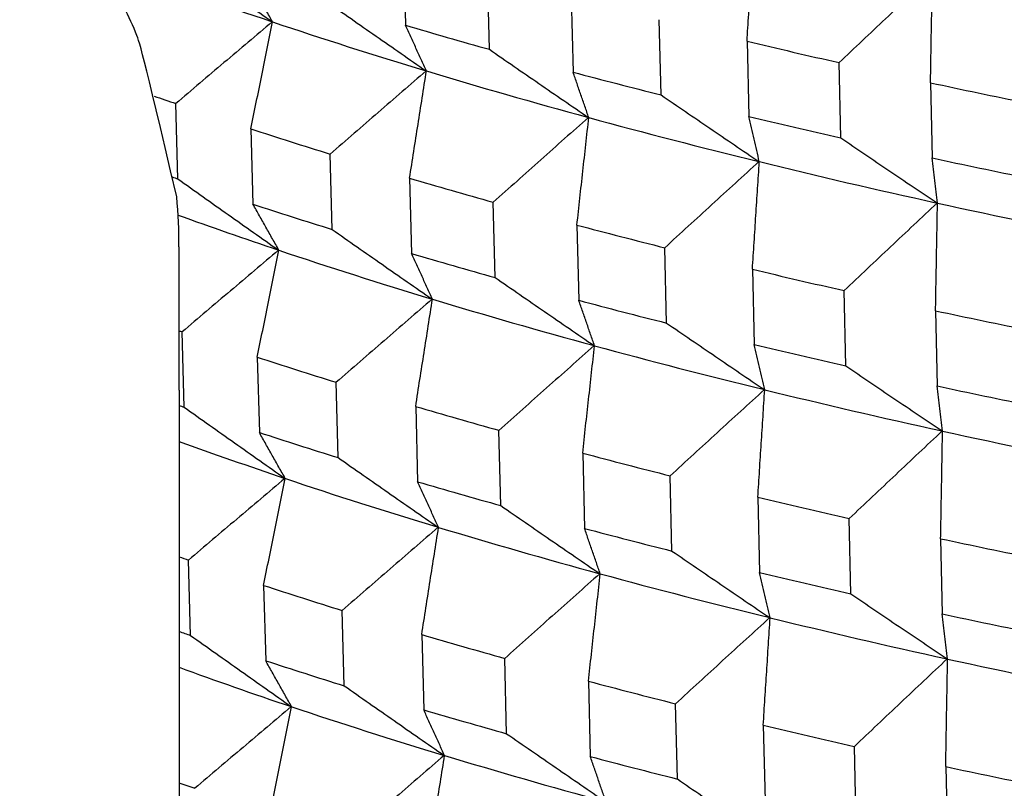
# Model space of a CAD drawing. Units: millimetres. Extents: x 62 to 427, y 82 to 422.
# Drawn here: x 124 to 127, y 234 to 236 of the extents above; entities that cross this region are included whole.
import ezdxf

# ---------------------------------------------------------------- set-up
doc = ezdxf.new("R2010")
doc.units = ezdxf.units.MM
doc.styles.add('BLAIR ITC', font='txt', dxfattribs={"height": 7.5})
doc.dimstyles.new('BLAIR ITC', dxfattribs={"dimtxt": 7.5, "dimasz": 7.5, "dimexe": 4, "dimexo": 2, "dimgap": 2.5, "dimtad": 0, "dimdec": 0, "dimdsep": 46, "dimtxsty": 'BLAIR ITC', "dimcen": 0.09, "dimclrd": 8, "dimclre": 8, "dimclrt": 256, "dimadec": 0, "dimazin": 0, "dimtfac": 1, "dimtdec": 0, "dimtmove": 0, "dimatfit": 3, "dimfxl": 1, "dimtfill": 1, "dimtolj": 1, "dimtzin": 0, "dimarcsym": 0})

# ---------------------------------------------------------------- blocks, each defined once
blk = doc.blocks.new('*D17')
at = {"color": 8, "lineweight": -2, "transparency": 16777216}
for p, q in [((111.5678, 236.1604), (111.5678, 273.0933)), ((154.656, 236.1604), (154.656, 273.0933)), ((111.5678, 269.0933), (103.4835, 269.0933)), ((147.156, 269.0933), (119.0678, 269.0933))]:
    blk.add_line(p, q, dxfattribs=at)
at = {"color": 8, "transparency": 16777216}
for points in [[(119.0678, 270.3433), (119.0678, 267.8433), (111.5678, 269.0933)], [(147.156, 270.3433), (147.156, 267.8433), (154.656, 269.0933)]]:
    blk.add_solid(points, dxfattribs=at)
at = {"layer": 'Defpoints', "color": 0, "transparency": 16777216}
for p in [(154.656, 269.0933), (111.5678, 234.1604), (154.656, 234.1604)]:
    blk.add_point(p, dxfattribs=at)
at = {"lineweight": 30, "transparency": 16777216, "insert": (92.9189, 269.0933), "char_height": 7.5, "attachment_point": 5, "style": 'BLAIR ITC', "bg_fill": 3, "box_fill_scale": 1.1, "bg_fill_color": 256, "bg_fill_true_color": 13158600, "bg_fill_transparency": 0}
blk.add_mtext('\\A1;43', dxfattribs=at)
blk = doc.blocks.new('*D18')
at = {"color": 8, "lineweight": -2, "transparency": 16777216}
for p, q in [((131.1119, 374.1071), (63.2987, 374.1071)), ((67.2987, 366.6071), (67.2987, 286.3594)), ((67.2987, 180.3623), (67.2987, 260.6101)), ((130.6406, 172.8623), (63.2987, 172.8623))]:
    blk.add_line(p, q, dxfattribs=at)
at = {"color": 8, "transparency": 16777216}
for points in [[(66.0487, 366.6071), (68.5487, 366.6071), (67.2987, 374.1071)], [(66.0487, 180.3623), (68.5487, 180.3623), (67.2987, 172.8623)]]:
    blk.add_solid(points, dxfattribs=at)
at = {"layer": 'Defpoints', "color": 0, "transparency": 16777216}
for p in [(133.1119, 374.1071), (67.2987, 172.8623), (132.6406, 172.8623)]:
    blk.add_point(p, dxfattribs=at)
at = {"lineweight": 30, "transparency": 16777216, "insert": (67.2987, 273.4847), "char_height": 7.5, "attachment_point": 5, "rotation": 90, "style": 'BLAIR ITC', "bg_fill": 3, "box_fill_scale": 1.1, "bg_fill_color": 256, "bg_fill_true_color": 13158600, "bg_fill_transparency": 0}
blk.add_mtext('\\A1;201', dxfattribs=at)

msp = doc.modelspace()

# ---------------------------------------------------------------- linework, layer by layer
at = {"lineweight": 30, "extrusion": (0, 1, -2.22045e-16)}
for p, q in [((125.1773, 235.9972), (125.1824, 235.8075)), ((125.3935, 235.7468), (125.3887, 235.9364)), ((125.5995, 235.8789), (125.6043, 235.6893)), ((125.826, 235.6319), (125.8215, 235.8215)), ((126.0423, 235.7673), (126.0468, 235.5777)), ((126.2785, 235.5238), (126.2743, 235.7133)), ((126.5044, 235.6626), (126.5086, 235.4731)), ((124.6092, 235.4203), (124.6039, 235.6101)), ((124.7929, 235.5465), (124.7982, 235.3567)), ((124.9975, 235.2931), (124.9924, 235.4828)), ((125.1926, 235.4221), (125.1976, 235.2324)), ((125.408, 235.1719), (125.4032, 235.3616)), ((125.614, 235.3041), (125.6188, 235.1145)), ((124.6119, 234.8878), (124.6119, 235.249)), ((125.8397, 235.0573), (125.8352, 235.2469)), ((126.0559, 235.1927), (126.0604, 235.0031)), ((126.2913, 234.9494), (126.287, 235.1389)), ((126.5172, 235.0882), (126.5214, 234.8987)), ((124.6252, 234.8451), (124.6199, 235.0349)), ((124.8089, 234.9713), (124.8142, 234.7815)), ((125.0127, 234.7181), (125.0077, 234.9079)), ((125.2079, 234.8472), (125.2129, 234.6575)), ((125.4225, 234.5973), (125.4177, 234.7869)), ((125.6285, 234.7294), (125.6332, 234.5398)), ((125.8533, 234.4828), (125.8488, 234.6724)), ((126.0696, 234.6182), (126.0741, 234.4286)), ((126.304, 234.3751), (126.2998, 234.5646)), ((126.53, 234.5139), (126.5342, 234.3244)), ((124.6412, 234.2701), (124.6359, 234.4599)), ((124.8249, 234.3963), (124.8302, 234.2065)), ((125.028, 234.1434), (125.0229, 234.3331)), ((125.2231, 234.2725), (125.2282, 234.0827)), ((125.4369, 234.0227), (125.4322, 234.2124)), ((125.6429, 234.1549), (125.6477, 233.9652)), ((125.8669, 233.9085), (125.8624, 234.0981)), ((126.0832, 234.0439), (126.0877, 233.8543)), ((126.3168, 233.801), (126.3126, 233.9905)), ((126.5427, 233.9398), (126.547, 233.7503))]:
    msp.add_line(p, q, dxfattribs=at)
at = {"lineweight": 30}
for centre, major_axis, ratio, start_param, end_param in [((133.1119, 237.9165), (10.9507, 0), 0.292372, -2.478315, -2.426062), ((133.1119, 237.9165), (10.9507, 0), 0.292372, -2.425955, -2.373702), ((133.1119, 238.1038), (11.1608, 0), 0.292372, -2.360972, -2.334439), ((133.1119, 238.2949), (11.1678, 0), 0.292372, -2.25626, -2.229711), ((133.1119, 237.9165), (10.9507, 0), 0.292372, -2.373595, -2.321342), ((133.1119, 238.1038), (11.1608, 0), 0.292372, -2.308612, -2.282079), ((133.1119, 238.2949), (11.1678, 0), 0.292372, -2.2039, -2.177351), ((133.1119, 237.7156), (11.1466, 0), 0.292372, -2.446769, -2.439176), ((133.1119, 237.9165), (10.9507, 0), 0.292372, -2.321236, -2.268982), ((133.1119, 238.1038), (11.1608, 0), 0.292372, -2.256252, -2.229719), ((133.1119, 237.7156), (11.1466, 0), 0.292372, -2.413315, -2.386816), ((133.1119, 237.9165), (10.9507, 0), 0.292372, -2.268876, -2.216623), ((133.1119, 238.1038), (11.1608, 0), 0.292372, -2.203892, -2.17736), ((133.1119, 237.5244), (11.1396, 0), 0.292372, -2.441219, -2.439184), ((133.1119, 237.7156), (11.1466, 0), 0.292372, -2.360956, -2.334456), ((124.0033, 235.5024), (-0.2615, 0.9181), 0.598529, -2.015187, -1.876949), ((133.1119, 237.5244), (11.1396, 0), 0.292372, -2.413307, -2.386824), ((133.1119, 237.9165), (10.9507, 0), 0.292372, -2.216516, -2.164263), ((133.1119, 237.3372), (10.9296, 0), 0.292372, -2.462149, -2.426067), ((133.1119, 237.7156), (11.1466, 0), 0.292372, -2.308596, -2.282096), ((133.1119, 237.3372), (10.9296, 0), 0.292372, -2.425951, -2.373707), ((133.1119, 237.5244), (11.1396, 0), 0.292372, -2.360948, -2.334464), ((133.1119, 237.7156), (11.1466, 0), 0.292372, -2.256236, -2.229736), ((133.1119, 237.3372), (10.9296, 0), 0.292372, -2.373591, -2.321347), ((133.1119, 237.5244), (11.1396, 0), 0.292372, -2.308588, -2.282104), ((133.1119, 237.7156), (11.1466, 0), 0.292372, -2.203876, -2.177376), ((133.1119, 237.1364), (11.1254, 0), 0.292372, -2.440315, -2.439201), ((133.1119, 237.3372), (10.9296, 0), 0.292372, -2.321231, -2.268987), ((133.1119, 237.5244), (11.1396, 0), 0.292372, -2.256228, -2.229744), ((133.1119, 237.1364), (11.1254, 0), 0.292372, -2.413291, -2.386841), ((133.1119, 237.5244), (11.1396, 0), 0.292372, -2.203868, -2.177385), ((133.1119, 237.3372), (10.9296, 0), 0.292372, -2.268871, -2.216627), ((133.1119, 236.9452), (11.1184, 0), 0.292372, -2.441061, -2.439209), ((133.1119, 237.1364), (11.1254, 0), 0.292372, -2.360931, -2.334481), ((133.1119, 236.9452), (11.1184, 0), 0.292372, -2.413283, -2.386849), ((133.1119, 237.3372), (10.9296, 0), 0.292372, -2.216511, -2.164267), ((133.1119, 236.758), (10.9084, 0), 0.292372, -2.464205, -2.426071), ((133.1119, 237.1364), (11.1254, 0), 0.292372, -2.308572, -2.282121), ((133.1119, 236.758), (10.9084, 0), 0.292372, -2.425946, -2.373712), ((133.1119, 236.9452), (11.1184, 0), 0.292372, -2.360923, -2.334489), ((133.1119, 237.1364), (11.1254, 0), 0.292372, -2.256212, -2.229761), ((133.1119, 236.758), (10.9084, 0), 0.292372, -2.373586, -2.321352), ((133.1119, 236.9452), (11.1184, 0), 0.292372, -2.308564, -2.282129), ((133.1119, 237.1364), (11.1254, 0), 0.292372, -2.203852, -2.177401), ((133.1119, 236.5573), (11.1042, 0), 0.292372, -2.44258, -2.439226), ((133.1119, 236.758), (10.9084, 0), 0.292372, -2.321226, -2.268992), ((133.1119, 236.9452), (11.1184, 0), 0.292372, -2.256204, -2.229769), ((133.1119, 236.5573), (11.1042, 0), 0.292372, -2.413267, -2.386866), ((133.1119, 236.9452), (11.1184, 0), 0.292372, -2.203844, -2.17741), ((133.1119, 236.758), (10.9084, 0), 0.292372, -2.268867, -2.216632), ((133.1119, 236.3661), (11.0972, 0), 0.292372, -2.443331, -2.439234), ((133.1119, 236.5573), (11.1042, 0), 0.292372, -2.360907, -2.334506), ((133.1119, 236.3661), (11.0972, 0), 0.292372, -2.413259, -2.386874), ((133.1119, 236.758), (10.9084, 0), 0.292372, -2.216507, -2.164272), ((133.1119, 236.179), (10.8873, 0), 0.292372, -2.466623, -2.426076), ((133.1119, 236.5573), (11.1042, 0), 0.292372, -2.308547, -2.282146), ((133.1119, 236.179), (10.8873, 0), 0.292372, -2.425942, -2.373716), ((133.1119, 236.3661), (11.0972, 0), 0.292372, -2.360899, -2.334514), ((133.1119, 236.5573), (11.1042, 0), 0.292372, -2.256187, -2.229786), ((133.1119, 236.179), (10.8873, 0), 0.292372, -2.373582, -2.321356), ((133.1119, 236.3661), (11.0972, 0), 0.292372, -2.308539, -2.282154), ((133.1119, 236.5573), (11.1042, 0), 0.292372, -2.203828, -2.177426), ((133.1119, 235.9783), (11.083, 0), 0.292372, -2.44486, -2.439251)]:
    msp.add_ellipse(centre, major_axis=major_axis, ratio=ratio, start_param=start_param, end_param=end_param, dxfattribs=at)
for points, knots in [([(124.6061, 235.3749), (124.5196, 235.7484), (124.5113, 235.7693), (124.5025, 235.79), (124.4921, 235.8143), (124.481, 235.8383), (124.4693, 235.8619), (124.4575, 235.8854), (124.4452, 235.9084), (124.4321, 235.9311), (124.4191, 235.9537), (124.4053, 235.976), (124.3909, 235.9978), (124.3765, 236.0196), (124.3615, 236.041), (124.3458, 236.0619), (124.3301, 236.0829), (124.3138, 236.1033), (124.2969, 236.1232), (124.28, 236.143), (124.2625, 236.1624), (124.2445, 236.1812), (124.2265, 236.1999), (124.208, 236.2181), (124.1889, 236.2357), (124.1509, 236.2708), (124.111, 236.3035), (124.0694, 236.3336), (124.0486, 236.3486), (124.0273, 236.3631), (124.0057, 236.377), (123.9839, 236.3908), (123.9617, 236.4041), (123.9392, 236.4167), (123.9166, 236.4293), (123.8937, 236.4412), (123.8704, 236.4525), (123.8471, 236.4638), (123.8235, 236.4745), (123.7996, 236.4844), (123.7757, 236.4943), (123.7515, 236.5036), (123.727, 236.5122), (123.7026, 236.5207), (123.678, 236.5286), (123.6531, 236.5358), (123.6283, 236.543), (123.6034, 236.5494), (123.5782, 236.5552), (123.5531, 236.561), (123.5278, 236.5661), (123.5023, 236.5706), (123.4767, 236.575), (123.451, 236.5787), (123.4252, 236.5818), (123.3994, 236.5849), (123.3735, 236.5872), (123.3475, 236.5889), (123.3216, 236.5906), (123.2955, 236.5916), (123.2695, 236.592), (123.2433, 236.5923), (123.2171, 236.592), (123.1909, 236.5909), (123.1646, 236.5899), (123.1382, 236.5882), (123.1119, 236.5858), (123.0856, 236.5834), (123.0592, 236.5803), (123.0329, 236.5766), (123.0066, 236.5728), (122.9803, 236.5684), (122.9541, 236.5633), (122.928, 236.5582), (122.9019, 236.5524), (122.8759, 236.546), (122.85, 236.5396), (122.8242, 236.5325), (122.7985, 236.5248), (122.7857, 236.521), (122.773, 236.517), (122.7602, 236.5128), (122.7539, 236.5107), (122.7476, 236.5086), (122.7412, 236.5065), (122.7381, 236.5054), (122.7349, 236.5043), (122.7317, 236.5032), (122.7286, 236.5021), (122.7254, 236.501), (122.7223, 236.4999)], [0.346014, 0.346014, 0.346014, 0.346014, 0.416553, 0.416553, 0.416553, 0.499727, 0.499727, 0.499727, 0.582555, 0.582555, 0.582555, 0.665551, 0.665551, 0.665551, 0.748842, 0.748842, 0.748842, 0.832306, 0.832306, 0.832306, 0.915806, 0.915806, 0.915806, 0.999196, 0.999196, 0.999196, 1.165142, 1.165142, 1.165142, 1.24815, 1.24815, 1.24815, 1.331428, 1.331428, 1.331428, 1.41487, 1.41487, 1.41487, 1.498356, 1.498356, 1.498356, 1.58176, 1.58176, 1.58176, 1.664951, 1.664951, 1.664951, 1.74781, 1.74781, 1.74781, 1.830609, 1.830609, 1.830609, 1.913494, 1.913494, 1.913494, 1.996359, 1.996359, 1.996359, 2.079119, 2.079119, 2.079119, 2.162071, 2.162071, 2.162071, 2.245267, 2.245267, 2.245267, 2.328609, 2.328609, 2.328609, 2.411991, 2.411991, 2.411991, 2.495303, 2.495303, 2.495303, 2.578439, 2.578439, 2.578439, 2.619909, 2.619909, 2.619909, 2.640613, 2.640613, 2.640613, 2.650958, 2.650958, 2.650958, 2.661297, 2.661297, 2.661297, 2.661297]), ([(126.0423, 235.7673), (126.0437, 235.7899), (126.0452, 235.8125), (126.0466, 235.8351), (126.0481, 235.8577), (126.0495, 235.8803), (126.051, 235.9029), (126.0524, 235.9255), (126.0539, 235.9481), (126.0553, 235.9707), (126.0568, 235.9933), (126.0582, 236.0159), (126.0597, 236.0384)], [0, 0, 0, 0, 0.0798711, 0.0798711, 0.0798711, 0.159742, 0.159742, 0.159742, 0.239613, 0.239613, 0.239613, 0.319484, 0.319484, 0.319484, 0.319484]), ([(124.5931, 235.9956), (124.6142, 235.9806), (124.6354, 235.9656), (124.6565, 235.9506), (124.6776, 235.9356), (124.6987, 235.9206), (124.7199, 235.9057), (124.741, 235.8907), (124.7622, 235.8758), (124.7833, 235.8609), (124.8045, 235.8459), (124.8257, 235.831), (124.8469, 235.8161)], [0, 0, 0, 0, 0.0804136, 0.0804136, 0.0804136, 0.1608271, 0.1608271, 0.1608271, 0.2412406, 0.2412406, 0.2412406, 0.3216541, 0.3216541, 0.3216541, 0.3216541]), ([(126.5084, 235.9341), (126.4888, 235.9157), (126.4693, 235.8973), (126.4498, 235.879), (126.4302, 235.8606), (126.4107, 235.8422), (126.3912, 235.8238), (126.3717, 235.8054), (126.3522, 235.787), (126.3327, 235.7686), (126.3132, 235.7502), (126.2937, 235.7317), (126.2743, 235.7133)], [0, 0, 0, 0, 0.0804521, 0.0804521, 0.0804521, 0.1609041, 0.1609041, 0.1609041, 0.2413562, 0.2413562, 0.2413562, 0.3218084, 0.3218084, 0.3218084, 0.3218084]), ([(126.5044, 235.6626), (126.5048, 235.6852), (126.5052, 235.7078), (126.5056, 235.7305), (126.506, 235.7531), (126.5064, 235.7757), (126.5068, 235.7983), (126.5072, 235.8209), (126.5076, 235.8435), (126.508, 235.8661), (126.5084, 235.8887), (126.5088, 235.9113), (126.5092, 235.9339)], [0, 0, 0, 0, 0.0798711, 0.0798711, 0.0798711, 0.159742, 0.159742, 0.159742, 0.239613, 0.239613, 0.239613, 0.319484, 0.319484, 0.319484, 0.319484]), ([(124.8476, 235.8159), (124.8422, 235.8255), (124.8367, 235.8351), (124.8312, 235.8448), (124.8258, 235.8544), (124.8203, 235.8641), (124.8149, 235.8737), (124.8094, 235.8834), (124.804, 235.8931), (124.7985, 235.9028), (124.7931, 235.9125), (124.7876, 235.9222), (124.7822, 235.9319)], [0, 0, 0, 0, 0.0798333, 0.0798333, 0.0798333, 0.1596667, 0.1596667, 0.1596667, 0.2395, 0.2395, 0.2395, 0.3193334, 0.3193334, 0.3193334, 0.3193334]), ([(124.9822, 235.8681), (125.0031, 235.8534), (125.0241, 235.8388), (125.0451, 235.8241), (125.0661, 235.8094), (125.0871, 235.7948), (125.1081, 235.7802), (125.1291, 235.7655), (125.1501, 235.7509), (125.1711, 235.7363), (125.1921, 235.7217), (125.2131, 235.7071), (125.2342, 235.6925)], [0, 0, 0, 0, 0.0804136, 0.0804136, 0.0804136, 0.1608271, 0.1608271, 0.1608271, 0.2412406, 0.2412406, 0.2412406, 0.3216541, 0.3216541, 0.3216541, 0.3216541]), ([(124.8469, 235.8161), (124.8266, 235.799), (124.8063, 235.7818), (124.786, 235.7647), (124.7657, 235.7476), (124.7455, 235.7304), (124.7252, 235.7132), (124.705, 235.6961), (124.6847, 235.6789), (124.6645, 235.6617), (124.6443, 235.6445), (124.6241, 235.6273), (124.6039, 235.6101)], [0, 0, 0, 0, 0.0804239, 0.0804239, 0.0804239, 0.1608478, 0.1608478, 0.1608478, 0.2412717, 0.2412717, 0.2412717, 0.3216957, 0.3216957, 0.3216957, 0.3216957]), ([(124.7929, 235.5465), (124.7975, 235.5689), (124.802, 235.5914), (124.8066, 235.6139), (124.8111, 235.6363), (124.8157, 235.6588), (124.8202, 235.6812), (124.8248, 235.7037), (124.8294, 235.7261), (124.8339, 235.7486), (124.8385, 235.771), (124.8431, 235.7934), (124.8476, 235.8159)], [0, 0, 0, 0, 0.0798431, 0.0798431, 0.0798431, 0.1596862, 0.1596862, 0.1596862, 0.2395292, 0.2395292, 0.2395292, 0.3193723, 0.3193723, 0.3193723, 0.3193723]), ([(125.235, 235.6923), (125.2306, 235.7018), (125.2262, 235.7114), (125.2218, 235.721), (125.2174, 235.7305), (125.213, 235.7401), (125.2087, 235.7497), (125.2043, 235.7593), (125.1999, 235.7689), (125.1955, 235.7785), (125.1911, 235.7882), (125.1867, 235.7978), (125.1824, 235.8075)], [0, 0, 0, 0, 0.0798333, 0.0798333, 0.0798333, 0.1596667, 0.1596667, 0.1596667, 0.2395, 0.2395, 0.2395, 0.3193334, 0.3193334, 0.3193334, 0.3193334]), ([(125.3935, 235.7468), (125.4143, 235.7324), (125.4351, 235.7181), (125.4558, 235.7037), (125.4766, 235.6894), (125.4974, 235.6751), (125.5182, 235.6608), (125.539, 235.6464), (125.5598, 235.6321), (125.5806, 235.6179), (125.6014, 235.6036), (125.6222, 235.5893), (125.6431, 235.575)], [0, 0, 0, 0, 0.0804136, 0.0804136, 0.0804136, 0.1608271, 0.1608271, 0.1608271, 0.2412406, 0.2412406, 0.2412406, 0.3216541, 0.3216541, 0.3216541, 0.3216541]), ([(125.2342, 235.6925), (125.214, 235.6751), (125.1938, 235.6576), (125.1736, 235.6402), (125.1535, 235.6227), (125.1333, 235.6053), (125.1132, 235.5878), (125.093, 235.5703), (125.0729, 235.5528), (125.0528, 235.5353), (125.0326, 235.5178), (125.0125, 235.5003), (124.9924, 235.4828)], [0, 0, 0, 0, 0.0804239, 0.0804239, 0.0804239, 0.1608478, 0.1608478, 0.1608478, 0.2412717, 0.2412717, 0.2412717, 0.3216957, 0.3216957, 0.3216957, 0.3216957]), ([(125.1926, 235.4221), (125.1961, 235.4447), (125.1996, 235.4672), (125.2032, 235.4897), (125.2067, 235.5123), (125.2102, 235.5348), (125.2138, 235.5573), (125.2173, 235.5798), (125.2208, 235.6023), (125.2244, 235.6248), (125.2279, 235.6473), (125.2314, 235.6698), (125.235, 235.6923)], [0, 0, 0, 0, 0.0798431, 0.0798431, 0.0798431, 0.1596862, 0.1596862, 0.1596862, 0.2395292, 0.2395292, 0.2395292, 0.3193723, 0.3193723, 0.3193723, 0.3193723]), ([(125.6439, 235.5748), (125.6406, 235.5843), (125.6373, 235.5938), (125.634, 235.6033), (125.6307, 235.6128), (125.6274, 235.6223), (125.6241, 235.6319), (125.6208, 235.6414), (125.6175, 235.651), (125.6142, 235.6605), (125.6109, 235.6701), (125.6076, 235.6797), (125.6043, 235.6893)], [0, 0, 0, 0, 0.0798333, 0.0798333, 0.0798333, 0.1596667, 0.1596667, 0.1596667, 0.2395, 0.2395, 0.2395, 0.3193334, 0.3193334, 0.3193334, 0.3193334]), ([(125.826, 235.6319), (125.8465, 235.6178), (125.867, 235.6038), (125.8875, 235.5898), (125.9081, 235.5758), (125.9286, 235.5618), (125.9491, 235.5478), (125.9696, 235.5338), (125.9902, 235.5198), (126.0107, 235.5058), (126.0313, 235.4919), (126.0519, 235.4779), (126.0724, 235.4639)], [0, 0, 0, 0, 0.0804136, 0.0804136, 0.0804136, 0.1608271, 0.1608271, 0.1608271, 0.2412406, 0.2412406, 0.2412406, 0.3216541, 0.3216541, 0.3216541, 0.3216541]), ([(125.6431, 235.575), (125.623, 235.5573), (125.603, 235.5395), (125.583, 235.5218), (125.563, 235.504), (125.543, 235.4862), (125.523, 235.4684), (125.503, 235.4507), (125.4831, 235.4329), (125.4631, 235.415), (125.4431, 235.3972), (125.4232, 235.3794), (125.4032, 235.3616)], [0, 0, 0, 0, 0.0804239, 0.0804239, 0.0804239, 0.1608478, 0.1608478, 0.1608478, 0.2412717, 0.2412717, 0.2412717, 0.3216957, 0.3216957, 0.3216957, 0.3216957]), ([(125.614, 235.3041), (125.6165, 235.3267), (125.619, 235.3493), (125.6215, 235.3718), (125.6239, 235.3944), (125.6264, 235.417), (125.6289, 235.4395), (125.6314, 235.4621), (125.6339, 235.4846), (125.6364, 235.5072), (125.6389, 235.5297), (125.6414, 235.5523), (125.6439, 235.5748)], [0, 0, 0, 0, 0.0798431, 0.0798431, 0.0798431, 0.1596862, 0.1596862, 0.1596862, 0.2395292, 0.2395292, 0.2395292, 0.3193723, 0.3193723, 0.3193723, 0.3193723]), ([(126.0733, 235.4637), (126.0711, 235.4732), (126.0689, 235.4826), (126.0667, 235.4921), (126.0645, 235.5016), (126.0623, 235.5111), (126.06, 235.5206), (126.0578, 235.5301), (126.0556, 235.5396), (126.0534, 235.5491), (126.0512, 235.5586), (126.049, 235.5682), (126.0468, 235.5777)], [0, 0, 0, 0, 0.0798333, 0.0798333, 0.0798333, 0.1596667, 0.1596667, 0.1596667, 0.2395, 0.2395, 0.2395, 0.3193334, 0.3193334, 0.3193334, 0.3193334]), ([(126.2785, 235.5238), (126.2987, 235.5101), (126.3189, 235.4963), (126.3391, 235.4826), (126.3593, 235.4689), (126.3795, 235.4552), (126.3997, 235.4416), (126.4199, 235.4279), (126.4401, 235.4142), (126.4604, 235.4005), (126.4806, 235.3869), (126.5008, 235.3732), (126.5211, 235.3596)], [0, 0, 0, 0, 0.0804136, 0.0804136, 0.0804136, 0.1608271, 0.1608271, 0.1608271, 0.2412406, 0.2412406, 0.2412406, 0.3216541, 0.3216541, 0.3216541, 0.3216541]), ([(126.0724, 235.4639), (126.0526, 235.4459), (126.0328, 235.4278), (126.013, 235.4098), (125.9932, 235.3917), (125.9734, 235.3736), (125.9537, 235.3555), (125.9339, 235.3374), (125.9141, 235.3193), (125.8944, 235.3012), (125.8746, 235.2831), (125.8549, 235.265), (125.8352, 235.2469)], [0, 0, 0, 0, 0.0804239, 0.0804239, 0.0804239, 0.1608478, 0.1608478, 0.1608478, 0.2412717, 0.2412717, 0.2412717, 0.3216957, 0.3216957, 0.3216957, 0.3216957]), ([(126.0559, 235.1927), (126.0574, 235.2153), (126.0588, 235.2379), (126.0603, 235.2605), (126.0617, 235.2831), (126.0632, 235.3057), (126.0646, 235.3283), (126.0661, 235.3509), (126.0675, 235.3735), (126.069, 235.396), (126.0704, 235.4186), (126.0719, 235.4412), (126.0733, 235.4637)], [0, 0, 0, 0, 0.0798431, 0.0798431, 0.0798431, 0.1596862, 0.1596862, 0.1596862, 0.2395292, 0.2395292, 0.2395292, 0.3193723, 0.3193723, 0.3193723, 0.3193723]), ([(126.522, 235.3594), (126.5209, 235.3688), (126.5198, 235.3782), (126.5187, 235.3877), (126.5176, 235.3971), (126.5164, 235.4066), (126.5153, 235.4161), (126.5142, 235.4255), (126.5131, 235.435), (126.512, 235.4445), (126.5109, 235.454), (126.5098, 235.4635), (126.5086, 235.4731)], [0, 0, 0, 0, 0.0798333, 0.0798333, 0.0798333, 0.1596667, 0.1596667, 0.1596667, 0.2395, 0.2395, 0.2395, 0.3193334, 0.3193334, 0.3193334, 0.3193334]), ([(124.6092, 235.4203), (124.6303, 235.4053), (124.6514, 235.3903), (124.6725, 235.3753), (124.6936, 235.3604), (124.7147, 235.3454), (124.7359, 235.3304), (124.757, 235.3155), (124.7781, 235.3006), (124.7993, 235.2856), (124.8205, 235.2707), (124.8416, 235.2558), (124.8628, 235.2409)], [0, 0, 0, 0, 0.0803854, 0.0803854, 0.0803854, 0.1607708, 0.1607708, 0.1607708, 0.2411561, 0.2411561, 0.2411561, 0.3215414, 0.3215414, 0.3215414, 0.3215414]), ([(124.8636, 235.2406), (124.8582, 235.2502), (124.8527, 235.2599), (124.8472, 235.2695), (124.8418, 235.2792), (124.8363, 235.2888), (124.8309, 235.2985), (124.8254, 235.3082), (124.82, 235.3178), (124.8145, 235.3275), (124.8091, 235.3372), (124.8036, 235.3469), (124.7982, 235.3567)], [0, 0, 0, 0, 0.0798054, 0.0798054, 0.0798054, 0.1596108, 0.1596108, 0.1596108, 0.2394162, 0.2394162, 0.2394162, 0.3192216, 0.3192216, 0.3192216, 0.3192216]), ([(126.5211, 235.3596), (126.5015, 235.3412), (126.482, 235.3229), (126.4625, 235.3045), (126.443, 235.2861), (126.4234, 235.2678), (126.4039, 235.2494), (126.3844, 235.231), (126.3649, 235.2126), (126.3455, 235.1942), (126.326, 235.1758), (126.3065, 235.1573), (126.287, 235.1389)], [0, 0, 0, 0, 0.0804239, 0.0804239, 0.0804239, 0.1608478, 0.1608478, 0.1608478, 0.2412717, 0.2412717, 0.2412717, 0.3216957, 0.3216957, 0.3216957, 0.3216957]), ([(126.5172, 235.0882), (126.5176, 235.1108), (126.518, 235.1334), (126.5184, 235.156), (126.5188, 235.1787), (126.5192, 235.2013), (126.5196, 235.2239), (126.52, 235.2465), (126.5204, 235.2691), (126.5208, 235.2917), (126.5212, 235.3142), (126.5216, 235.3368), (126.522, 235.3594)], [0, 0, 0, 0, 0.0798431, 0.0798431, 0.0798431, 0.1596862, 0.1596862, 0.1596862, 0.2395292, 0.2395292, 0.2395292, 0.3193723, 0.3193723, 0.3193723, 0.3193723]), ([(124.9975, 235.2931), (125.0184, 235.2784), (125.0394, 235.2637), (125.0603, 235.2491), (125.0813, 235.2344), (125.1023, 235.2198), (125.1233, 235.2052), (125.1443, 235.1905), (125.1653, 235.1759), (125.1863, 235.1613), (125.2073, 235.1467), (125.2283, 235.1321), (125.2493, 235.1175)], [0, 0, 0, 0, 0.0803854, 0.0803854, 0.0803854, 0.1607708, 0.1607708, 0.1607708, 0.2411561, 0.2411561, 0.2411561, 0.3215414, 0.3215414, 0.3215414, 0.3215414]), ([(124.8628, 235.2409), (124.8425, 235.2238), (124.8222, 235.2066), (124.802, 235.1895), (124.7817, 235.1724), (124.7615, 235.1552), (124.7412, 235.138), (124.721, 235.1209), (124.7007, 235.1037), (124.6805, 235.0865), (124.6603, 235.0693), (124.6401, 235.0521), (124.6199, 235.0349)], [0, 0, 0, 0, 0.0803957, 0.0803957, 0.0803957, 0.1607915, 0.1607915, 0.1607915, 0.2411872, 0.2411872, 0.2411872, 0.3215831, 0.3215831, 0.3215831, 0.3215831]), ([(124.8089, 234.9713), (124.8135, 234.9938), (124.818, 235.0163), (124.8226, 235.0387), (124.8271, 235.0612), (124.8317, 235.0836), (124.8362, 235.1061), (124.8408, 235.1285), (124.8454, 235.1509), (124.8499, 235.1734), (124.8545, 235.1958), (124.8591, 235.2182), (124.8636, 235.2406)], [0, 0, 0, 0, 0.0798152, 0.0798152, 0.0798152, 0.1596304, 0.1596304, 0.1596304, 0.2394455, 0.2394455, 0.2394455, 0.3192606, 0.3192606, 0.3192606, 0.3192606]), ([(125.2502, 235.1173), (125.2458, 235.1268), (125.2414, 235.1364), (125.2371, 235.1459), (125.2327, 235.1555), (125.2283, 235.1651), (125.2239, 235.1747), (125.2195, 235.1843), (125.2152, 235.1939), (125.2108, 235.2035), (125.2064, 235.2131), (125.202, 235.2228), (125.1976, 235.2324)], [0, 0, 0, 0, 0.0798054, 0.0798054, 0.0798054, 0.1596108, 0.1596108, 0.1596108, 0.2394162, 0.2394162, 0.2394162, 0.3192216, 0.3192216, 0.3192216, 0.3192216]), ([(125.408, 235.1719), (125.4288, 235.1576), (125.4495, 235.1433), (125.4703, 235.1289), (125.4911, 235.1146), (125.5118, 235.1003), (125.5326, 235.086), (125.5534, 235.0717), (125.5742, 235.0574), (125.595, 235.0431), (125.6158, 235.0288), (125.6366, 235.0145), (125.6574, 235.0003)], [0, 0, 0, 0, 0.0803854, 0.0803854, 0.0803854, 0.1607708, 0.1607708, 0.1607708, 0.2411561, 0.2411561, 0.2411561, 0.3215414, 0.3215414, 0.3215414, 0.3215414]), ([(125.2493, 235.1175), (125.2292, 235.1001), (125.209, 235.0827), (125.1888, 235.0652), (125.1687, 235.0478), (125.1485, 235.0303), (125.1284, 235.0128), (125.1083, 234.9954), (125.0881, 234.9779), (125.068, 234.9604), (125.0479, 234.9429), (125.0278, 234.9254), (125.0077, 234.9079)], [0, 0, 0, 0, 0.0803957, 0.0803957, 0.0803957, 0.1607915, 0.1607915, 0.1607915, 0.2411872, 0.2411872, 0.2411872, 0.3215831, 0.3215831, 0.3215831, 0.3215831]), ([(125.2079, 234.8472), (125.2114, 234.8698), (125.2149, 234.8923), (125.2184, 234.9148), (125.222, 234.9373), (125.2255, 234.9598), (125.229, 234.9823), (125.2325, 235.0048), (125.2361, 235.0273), (125.2396, 235.0498), (125.2431, 235.0723), (125.2467, 235.0948), (125.2502, 235.1173)], [0, 0, 0, 0, 0.0798152, 0.0798152, 0.0798152, 0.1596304, 0.1596304, 0.1596304, 0.2394455, 0.2394455, 0.2394455, 0.3192606, 0.3192606, 0.3192606, 0.3192606]), ([(125.6584, 235), (125.6551, 235.0095), (125.6518, 235.019), (125.6485, 235.0285), (125.6452, 235.038), (125.6419, 235.0475), (125.6386, 235.0571), (125.6353, 235.0666), (125.632, 235.0762), (125.6287, 235.0857), (125.6254, 235.0953), (125.6221, 235.1049), (125.6188, 235.1145)], [0, 0, 0, 0, 0.0798054, 0.0798054, 0.0798054, 0.1596108, 0.1596108, 0.1596108, 0.2394162, 0.2394162, 0.2394162, 0.3192216, 0.3192216, 0.3192216, 0.3192216]), ([(125.8397, 235.0573), (125.8602, 235.0433), (125.8807, 235.0292), (125.9012, 235.0152), (125.9217, 235.0012), (125.9422, 234.9872), (125.9627, 234.9732), (125.9832, 234.9592), (126.0038, 234.9452), (126.0243, 234.9313), (126.0449, 234.9173), (126.0654, 234.9034), (126.086, 234.8894)], [0, 0, 0, 0, 0.0803854, 0.0803854, 0.0803854, 0.1607708, 0.1607708, 0.1607708, 0.2411561, 0.2411561, 0.2411561, 0.3215414, 0.3215414, 0.3215414, 0.3215414]), ([(125.6574, 235.0003), (125.6374, 234.9825), (125.6174, 234.9648), (125.5974, 234.947), (125.5774, 234.9293), (125.5574, 234.9115), (125.5375, 234.8937), (125.5175, 234.8759), (125.4975, 234.8582), (125.4775, 234.8404), (125.4576, 234.8225), (125.4376, 234.8047), (125.4177, 234.7869)], [0, 0, 0, 0, 0.0803957, 0.0803957, 0.0803957, 0.1607915, 0.1607915, 0.1607915, 0.2411872, 0.2411872, 0.2411872, 0.3215831, 0.3215831, 0.3215831, 0.3215831]), ([(125.6285, 234.7294), (125.6309, 234.752), (125.6334, 234.7746), (125.6359, 234.7971), (125.6384, 234.8197), (125.6409, 234.8423), (125.6434, 234.8648), (125.6459, 234.8874), (125.6484, 234.9099), (125.6509, 234.9324), (125.6534, 234.955), (125.6559, 234.9775), (125.6584, 235)], [0, 0, 0, 0, 0.0798152, 0.0798152, 0.0798152, 0.1596304, 0.1596304, 0.1596304, 0.2394455, 0.2394455, 0.2394455, 0.3192606, 0.3192606, 0.3192606, 0.3192606]), ([(126.0869, 234.8892), (126.0847, 234.8986), (126.0825, 234.9081), (126.0803, 234.9175), (126.0781, 234.927), (126.0759, 234.9365), (126.0737, 234.946), (126.0715, 234.9555), (126.0693, 234.965), (126.0671, 234.9745), (126.0648, 234.984), (126.0626, 234.9936), (126.0604, 235.0031)], [0, 0, 0, 0, 0.0798054, 0.0798054, 0.0798054, 0.1596108, 0.1596108, 0.1596108, 0.2394162, 0.2394162, 0.2394162, 0.3192216, 0.3192216, 0.3192216, 0.3192216]), ([(126.2913, 234.9494), (126.3114, 234.9357), (126.3316, 234.922), (126.3518, 234.9083), (126.372, 234.8946), (126.3922, 234.8809), (126.4124, 234.8672), (126.4326, 234.8535), (126.4528, 234.8398), (126.4731, 234.8262), (126.4933, 234.8125), (126.5135, 234.7989), (126.5338, 234.7853)], [0, 0, 0, 0, 0.0803854, 0.0803854, 0.0803854, 0.1607708, 0.1607708, 0.1607708, 0.2411561, 0.2411561, 0.2411561, 0.3215414, 0.3215414, 0.3215414, 0.3215414]), ([(126.5348, 234.785), (126.5337, 234.7945), (126.5326, 234.8039), (126.5314, 234.8133), (126.5303, 234.8228), (126.5292, 234.8322), (126.5281, 234.8417), (126.527, 234.8512), (126.5259, 234.8606), (126.5248, 234.8701), (126.5236, 234.8796), (126.5225, 234.8891), (126.5214, 234.8987)], [0, 0, 0, 0, 0.0798054, 0.0798054, 0.0798054, 0.1596108, 0.1596108, 0.1596108, 0.2394162, 0.2394162, 0.2394162, 0.3192216, 0.3192216, 0.3192216, 0.3192216]), ([(126.086, 234.8894), (126.0662, 234.8714), (126.0464, 234.8533), (126.0266, 234.8353), (126.0068, 234.8172), (125.987, 234.7991), (125.9673, 234.781), (125.9475, 234.763), (125.9278, 234.7449), (125.908, 234.7267), (125.8883, 234.7086), (125.8685, 234.6905), (125.8488, 234.6724)], [0, 0, 0, 0, 0.0803957, 0.0803957, 0.0803957, 0.1607915, 0.1607915, 0.1607915, 0.2411872, 0.2411872, 0.2411872, 0.3215831, 0.3215831, 0.3215831, 0.3215831]), ([(126.0696, 234.6182), (126.071, 234.6408), (126.0725, 234.6634), (126.0739, 234.686), (126.0754, 234.7086), (126.0768, 234.7312), (126.0782, 234.7538), (126.0797, 234.7764), (126.0811, 234.7989), (126.0826, 234.8215), (126.084, 234.8441), (126.0855, 234.8666), (126.0869, 234.8892)], [0, 0, 0, 0, 0.0798152, 0.0798152, 0.0798152, 0.1596304, 0.1596304, 0.1596304, 0.2394455, 0.2394455, 0.2394455, 0.3192606, 0.3192606, 0.3192606, 0.3192606]), ([(124.6252, 234.8451), (124.6463, 234.8301), (124.6674, 234.8152), (124.6885, 234.8002), (124.7096, 234.7852), (124.7307, 234.7703), (124.7518, 234.7553), (124.773, 234.7404), (124.7941, 234.7255), (124.8152, 234.7105), (124.8364, 234.6956), (124.8575, 234.6807), (124.8787, 234.6658)], [0, 0, 0, 0, 0.0803572, 0.0803572, 0.0803572, 0.1607144, 0.1607144, 0.1607144, 0.2410715, 0.2410715, 0.2410715, 0.3214287, 0.3214287, 0.3214287, 0.3214287]), ([(124.8796, 234.6655), (124.8742, 234.6751), (124.8687, 234.6847), (124.8632, 234.6944), (124.8578, 234.704), (124.8523, 234.7137), (124.8469, 234.7234), (124.8414, 234.733), (124.836, 234.7427), (124.8306, 234.7524), (124.8251, 234.7621), (124.8197, 234.7718), (124.8142, 234.7815)], [0, 0, 0, 0, 0.0797775, 0.0797775, 0.0797775, 0.1595549, 0.1595549, 0.1595549, 0.2393324, 0.2393324, 0.2393324, 0.3191099, 0.3191099, 0.3191099, 0.3191099]), ([(126.5338, 234.7853), (126.5142, 234.7669), (126.4947, 234.7486), (126.4752, 234.7302), (126.4557, 234.7118), (126.4362, 234.6935), (126.4167, 234.6751), (126.3972, 234.6567), (126.3777, 234.6383), (126.3582, 234.6199), (126.3387, 234.6015), (126.3193, 234.5831), (126.2998, 234.5646)], [0, 0, 0, 0, 0.0803957, 0.0803957, 0.0803957, 0.1607915, 0.1607915, 0.1607915, 0.2411872, 0.2411872, 0.2411872, 0.3215831, 0.3215831, 0.3215831, 0.3215831]), ([(126.53, 234.5139), (126.5304, 234.5365), (126.5308, 234.5592), (126.5312, 234.5818), (126.5316, 234.6044), (126.532, 234.627), (126.5324, 234.6496), (126.5328, 234.6722), (126.5332, 234.6947), (126.5336, 234.7173), (126.534, 234.7399), (126.5344, 234.7625), (126.5348, 234.785)], [0, 0, 0, 0, 0.0798152, 0.0798152, 0.0798152, 0.1596304, 0.1596304, 0.1596304, 0.2394455, 0.2394455, 0.2394455, 0.3192606, 0.3192606, 0.3192606, 0.3192606]), ([(125.0127, 234.7181), (125.0337, 234.7035), (125.0546, 234.6888), (125.0756, 234.6742), (125.0966, 234.6595), (125.1175, 234.6449), (125.1385, 234.6303), (125.1595, 234.6157), (125.1805, 234.601), (125.2015, 234.5865), (125.2225, 234.5719), (125.2435, 234.5573), (125.2645, 234.5427)], [0, 0, 0, 0, 0.0803572, 0.0803572, 0.0803572, 0.1607144, 0.1607144, 0.1607144, 0.2410715, 0.2410715, 0.2410715, 0.3214287, 0.3214287, 0.3214287, 0.3214287]), ([(124.8787, 234.6658), (124.8584, 234.6487), (124.8382, 234.6316), (124.8179, 234.6144), (124.7977, 234.5973), (124.7774, 234.5802), (124.7572, 234.563), (124.7369, 234.5458), (124.7167, 234.5287), (124.6965, 234.5115), (124.6763, 234.4943), (124.6561, 234.4771), (124.6359, 234.4599)], [0, 0, 0, 0, 0.0803676, 0.0803676, 0.0803676, 0.1607351, 0.1607351, 0.1607351, 0.2411027, 0.2411027, 0.2411027, 0.3214704, 0.3214704, 0.3214704, 0.3214704]), ([(124.8249, 234.3963), (124.8295, 234.4188), (124.834, 234.4412), (124.8386, 234.4637), (124.8431, 234.4861), (124.8477, 234.5086), (124.8522, 234.531), (124.8568, 234.5534), (124.8614, 234.5759), (124.8659, 234.5983), (124.8705, 234.6207), (124.875, 234.6431), (124.8796, 234.6655)], [0, 0, 0, 0, 0.0797873, 0.0797873, 0.0797873, 0.1595745, 0.1595745, 0.1595745, 0.2393617, 0.2393617, 0.2393617, 0.3191489, 0.3191489, 0.3191489, 0.3191489]), ([(125.2655, 234.5424), (125.2611, 234.5519), (125.2567, 234.5615), (125.2523, 234.5711), (125.2479, 234.5806), (125.2435, 234.5902), (125.2392, 234.5998), (125.2348, 234.6094), (125.2304, 234.619), (125.226, 234.6286), (125.2217, 234.6382), (125.2173, 234.6479), (125.2129, 234.6575)], [0, 0, 0, 0, 0.0797775, 0.0797775, 0.0797775, 0.1595549, 0.1595549, 0.1595549, 0.2393324, 0.2393324, 0.2393324, 0.3191099, 0.3191099, 0.3191099, 0.3191099]), ([(125.4225, 234.5973), (125.4432, 234.5829), (125.464, 234.5686), (125.4847, 234.5543), (125.5055, 234.5399), (125.5263, 234.5256), (125.547, 234.5113), (125.5678, 234.497), (125.5886, 234.4827), (125.6094, 234.4684), (125.6302, 234.4542), (125.651, 234.4399), (125.6718, 234.4257)], [0, 0, 0, 0, 0.0803572, 0.0803572, 0.0803572, 0.1607144, 0.1607144, 0.1607144, 0.2410715, 0.2410715, 0.2410715, 0.3214287, 0.3214287, 0.3214287, 0.3214287]), ([(125.2645, 234.5427), (125.2443, 234.5253), (125.2242, 234.5078), (125.204, 234.4904), (125.1839, 234.4729), (125.1637, 234.4555), (125.1436, 234.438), (125.1235, 234.4206), (125.1034, 234.4031), (125.0832, 234.3856), (125.0631, 234.3681), (125.043, 234.3506), (125.0229, 234.3331)], [0, 0, 0, 0, 0.0803676, 0.0803676, 0.0803676, 0.1607351, 0.1607351, 0.1607351, 0.2411027, 0.2411027, 0.2411027, 0.3214704, 0.3214704, 0.3214704, 0.3214704]), ([(125.2231, 234.2725), (125.2266, 234.295), (125.2302, 234.3175), (125.2337, 234.34), (125.2372, 234.3625), (125.2407, 234.385), (125.2443, 234.4075), (125.2478, 234.43), (125.2513, 234.4525), (125.2549, 234.475), (125.2584, 234.4975), (125.2619, 234.5199), (125.2655, 234.5424)], [0, 0, 0, 0, 0.0797873, 0.0797873, 0.0797873, 0.1595745, 0.1595745, 0.1595745, 0.2393617, 0.2393617, 0.2393617, 0.3191489, 0.3191489, 0.3191489, 0.3191489]), ([(125.6728, 234.4254), (125.6695, 234.4349), (125.6662, 234.4444), (125.6629, 234.4539), (125.6596, 234.4634), (125.6563, 234.4729), (125.653, 234.4824), (125.6497, 234.492), (125.6464, 234.5015), (125.6431, 234.5111), (125.6398, 234.5206), (125.6365, 234.5302), (125.6332, 234.5398)], [0, 0, 0, 0, 0.0797775, 0.0797775, 0.0797775, 0.1595549, 0.1595549, 0.1595549, 0.2393324, 0.2393324, 0.2393324, 0.3191099, 0.3191099, 0.3191099, 0.3191099]), ([(125.8533, 234.4828), (125.8738, 234.4688), (125.8943, 234.4548), (125.9148, 234.4408), (125.9353, 234.4268), (125.9558, 234.4128), (125.9763, 234.3988), (125.9968, 234.3848), (126.0174, 234.3708), (126.0379, 234.3569), (126.0584, 234.3429), (126.079, 234.3289), (126.0995, 234.315)], [0, 0, 0, 0, 0.0803572, 0.0803572, 0.0803572, 0.1607144, 0.1607144, 0.1607144, 0.2410715, 0.2410715, 0.2410715, 0.3214287, 0.3214287, 0.3214287, 0.3214287]), ([(125.6718, 234.4257), (125.6518, 234.4079), (125.6318, 234.3902), (125.6118, 234.3724), (125.5918, 234.3547), (125.5719, 234.3369), (125.5519, 234.3191), (125.5319, 234.3014), (125.5119, 234.2836), (125.492, 234.2658), (125.472, 234.248), (125.4521, 234.2302), (125.4322, 234.2124)], [0, 0, 0, 0, 0.0803676, 0.0803676, 0.0803676, 0.1607351, 0.1607351, 0.1607351, 0.2411027, 0.2411027, 0.2411027, 0.3214704, 0.3214704, 0.3214704, 0.3214704]), ([(125.6429, 234.1549), (125.6454, 234.1775), (125.6479, 234.2), (125.6504, 234.2226), (125.6529, 234.2451), (125.6554, 234.2677), (125.6579, 234.2902), (125.6604, 234.3128), (125.6628, 234.3353), (125.6653, 234.3578), (125.6678, 234.3803), (125.6703, 234.4029), (125.6728, 234.4254)], [0, 0, 0, 0, 0.0797873, 0.0797873, 0.0797873, 0.1595745, 0.1595745, 0.1595745, 0.2393617, 0.2393617, 0.2393617, 0.3191489, 0.3191489, 0.3191489, 0.3191489]), ([(126.1006, 234.3147), (126.0984, 234.3242), (126.0962, 234.3336), (126.0939, 234.3431), (126.0917, 234.3526), (126.0895, 234.362), (126.0873, 234.3715), (126.0851, 234.381), (126.0829, 234.3905), (126.0807, 234.4001), (126.0785, 234.4096), (126.0763, 234.4191), (126.0741, 234.4286)], [0, 0, 0, 0, 0.0797775, 0.0797775, 0.0797775, 0.1595549, 0.1595549, 0.1595549, 0.2393324, 0.2393324, 0.2393324, 0.3191099, 0.3191099, 0.3191099, 0.3191099]), ([(126.304, 234.3751), (126.3242, 234.3614), (126.3444, 234.3477), (126.3646, 234.334), (126.3847, 234.3203), (126.4049, 234.3066), (126.4251, 234.2929), (126.4453, 234.2793), (126.4656, 234.2656), (126.4858, 234.252), (126.506, 234.2383), (126.5262, 234.2247), (126.5465, 234.2111)], [0, 0, 0, 0, 0.0803572, 0.0803572, 0.0803572, 0.1607144, 0.1607144, 0.1607144, 0.2410715, 0.2410715, 0.2410715, 0.3214287, 0.3214287, 0.3214287, 0.3214287]), ([(126.5475, 234.2108), (126.5464, 234.2202), (126.5453, 234.2297), (126.5442, 234.2391), (126.5431, 234.2485), (126.542, 234.258), (126.5409, 234.2675), (126.5398, 234.2769), (126.5386, 234.2864), (126.5375, 234.2959), (126.5364, 234.3054), (126.5353, 234.3149), (126.5342, 234.3244)], [0, 0, 0, 0, 0.0797775, 0.0797775, 0.0797775, 0.1595549, 0.1595549, 0.1595549, 0.2393324, 0.2393324, 0.2393324, 0.3191099, 0.3191099, 0.3191099, 0.3191099]), ([(126.0995, 234.315), (126.0797, 234.297), (126.0599, 234.2789), (126.0402, 234.2609), (126.0204, 234.2428), (126.0006, 234.2247), (125.9809, 234.2067), (125.9611, 234.1886), (125.9414, 234.1705), (125.9216, 234.1524), (125.9019, 234.1343), (125.8822, 234.1162), (125.8624, 234.0981)], [0, 0, 0, 0, 0.0803676, 0.0803676, 0.0803676, 0.1607351, 0.1607351, 0.1607351, 0.2411027, 0.2411027, 0.2411027, 0.3214704, 0.3214704, 0.3214704, 0.3214704]), ([(126.0832, 234.0439), (126.0847, 234.0665), (126.0861, 234.0891), (126.0875, 234.1117), (126.089, 234.1343), (126.0904, 234.1568), (126.0919, 234.1794), (126.0933, 234.202), (126.0948, 234.2245), (126.0962, 234.2471), (126.0977, 234.2697), (126.0991, 234.2922), (126.1006, 234.3147)], [0, 0, 0, 0, 0.0797873, 0.0797873, 0.0797873, 0.1595745, 0.1595745, 0.1595745, 0.2393617, 0.2393617, 0.2393617, 0.3191489, 0.3191489, 0.3191489, 0.3191489]), ([(124.6412, 234.2701), (124.6623, 234.2551), (124.6834, 234.2402), (124.7045, 234.2252), (124.7256, 234.2102), (124.7467, 234.1953), (124.7678, 234.1803), (124.7889, 234.1654), (124.8101, 234.1505), (124.8312, 234.1356), (124.8523, 234.1206), (124.8735, 234.1057), (124.8946, 234.0909)], [0, 0, 0, 0, 0.0803291, 0.0803291, 0.0803291, 0.160658, 0.160658, 0.160658, 0.240987, 0.240987, 0.240987, 0.321316, 0.321316, 0.321316, 0.321316]), ([(124.8956, 234.0905), (124.8901, 234.1001), (124.8847, 234.1098), (124.8792, 234.1194), (124.8738, 234.129), (124.8683, 234.1387), (124.8629, 234.1484), (124.8574, 234.158), (124.852, 234.1677), (124.8466, 234.1774), (124.8411, 234.1871), (124.8357, 234.1968), (124.8302, 234.2065)], [0, 0, 0, 0, 0.0797495, 0.0797495, 0.0797495, 0.159499, 0.159499, 0.159499, 0.2392486, 0.2392486, 0.2392486, 0.3189981, 0.3189981, 0.3189981, 0.3189981]), ([(126.5465, 234.2111), (126.5269, 234.1927), (126.5074, 234.1744), (126.4879, 234.156), (126.4684, 234.1377), (126.4489, 234.1193), (126.4294, 234.1009), (126.4099, 234.0825), (126.3904, 234.0641), (126.371, 234.0457), (126.3515, 234.0273), (126.332, 234.0089), (126.3126, 233.9905)], [0, 0, 0, 0, 0.0803676, 0.0803676, 0.0803676, 0.1607351, 0.1607351, 0.1607351, 0.2411027, 0.2411027, 0.2411027, 0.3214704, 0.3214704, 0.3214704, 0.3214704]), ([(126.5427, 233.9398), (126.5431, 233.9624), (126.5435, 233.985), (126.5439, 234.0076), (126.5443, 234.0302), (126.5447, 234.0528), (126.5451, 234.0754), (126.5455, 234.098), (126.5459, 234.1206), (126.5463, 234.1431), (126.5467, 234.1657), (126.5471, 234.1883), (126.5475, 234.2108)], [0, 0, 0, 0, 0.0797873, 0.0797873, 0.0797873, 0.1595745, 0.1595745, 0.1595745, 0.2393617, 0.2393617, 0.2393617, 0.3191489, 0.3191489, 0.3191489, 0.3191489]), ([(125.028, 234.1434), (125.0489, 234.1287), (125.0699, 234.1141), (125.0908, 234.0994), (125.1118, 234.0848), (125.1328, 234.0702), (125.1537, 234.0555), (125.1747, 234.0409), (125.1957, 234.0263), (125.2167, 234.0117), (125.2377, 233.9971), (125.2587, 233.9825), (125.2797, 233.968)], [0, 0, 0, 0, 0.0803291, 0.0803291, 0.0803291, 0.160658, 0.160658, 0.160658, 0.240987, 0.240987, 0.240987, 0.321316, 0.321316, 0.321316, 0.321316]), ([(124.8946, 234.0909), (124.8744, 234.0737), (124.8541, 234.0566), (124.8339, 234.0395), (124.8136, 234.0224), (124.7934, 234.0052), (124.7731, 233.9881), (124.7529, 233.9709), (124.7327, 233.9538), (124.7125, 233.9366), (124.6923, 233.9194), (124.6721, 233.9022), (124.6519, 233.885)], [0, 0, 0, 0, 0.0803394, 0.0803394, 0.0803394, 0.1606788, 0.1606788, 0.1606788, 0.2410183, 0.2410183, 0.2410183, 0.3213578, 0.3213578, 0.3213578, 0.3213578]), ([(124.841, 233.8214), (124.8455, 233.8439), (124.85, 233.8663), (124.8546, 233.8888), (124.8591, 233.9112), (124.8637, 233.9336), (124.8682, 233.9561), (124.8728, 233.9785), (124.8774, 234.0009), (124.8819, 234.0233), (124.8865, 234.0457), (124.891, 234.0681), (124.8956, 234.0905)], [0, 0, 0, 0, 0.0797594, 0.0797594, 0.0797594, 0.1595187, 0.1595187, 0.1595187, 0.239278, 0.239278, 0.239278, 0.3190373, 0.3190373, 0.3190373, 0.3190373]), ([(125.2807, 233.9677), (125.2763, 233.9772), (125.2719, 233.9868), (125.2676, 233.9963), (125.2632, 234.0059), (125.2588, 234.0155), (125.2544, 234.025), (125.25, 234.0346), (125.2457, 234.0442), (125.2413, 234.0539), (125.2369, 234.0635), (125.2325, 234.0731), (125.2282, 234.0827)], [0, 0, 0, 0, 0.0797495, 0.0797495, 0.0797495, 0.159499, 0.159499, 0.159499, 0.2392486, 0.2392486, 0.2392486, 0.3189981, 0.3189981, 0.3189981, 0.3189981]), ([(125.4369, 234.0227), (125.4577, 234.0084), (125.4784, 233.994), (125.4992, 233.9797), (125.5199, 233.9654), (125.5407, 233.9511), (125.5615, 233.9368), (125.5822, 233.9225), (125.603, 233.9082), (125.6238, 233.8939), (125.6446, 233.8797), (125.6654, 233.8654), (125.6862, 233.8512)], [0, 0, 0, 0, 0.0803291, 0.0803291, 0.0803291, 0.160658, 0.160658, 0.160658, 0.240987, 0.240987, 0.240987, 0.321316, 0.321316, 0.321316, 0.321316]), ([(125.2797, 233.968), (125.2595, 233.9506), (125.2394, 233.9331), (125.2192, 233.9157), (125.1991, 233.8983), (125.179, 233.8808), (125.1588, 233.8633), (125.1387, 233.8459), (125.1186, 233.8284), (125.0985, 233.8109), (125.0784, 233.7934), (125.0583, 233.776), (125.0382, 233.7584)], [0, 0, 0, 0, 0.0803394, 0.0803394, 0.0803394, 0.1606788, 0.1606788, 0.1606788, 0.2410183, 0.2410183, 0.2410183, 0.3213578, 0.3213578, 0.3213578, 0.3213578]), ([(125.2384, 233.6978), (125.2419, 233.7203), (125.2454, 233.7428), (125.2489, 233.7653), (125.2525, 233.7879), (125.256, 233.8103), (125.2595, 233.8328), (125.2631, 233.8553), (125.2666, 233.8778), (125.2701, 233.9003), (125.2736, 233.9227), (125.2772, 233.9452), (125.2807, 233.9677)], [0, 0, 0, 0, 0.0797594, 0.0797594, 0.0797594, 0.1595187, 0.1595187, 0.1595187, 0.239278, 0.239278, 0.239278, 0.3190373, 0.3190373, 0.3190373, 0.3190373]), ([(125.6873, 233.8509), (125.684, 233.8603), (125.6807, 233.8698), (125.6774, 233.8793), (125.6741, 233.8888), (125.6708, 233.8984), (125.6675, 233.9079), (125.6642, 233.9174), (125.6609, 233.927), (125.6576, 233.9365), (125.6543, 233.9461), (125.651, 233.9557), (125.6477, 233.9652)], [0, 0, 0, 0, 0.0797495, 0.0797495, 0.0797495, 0.159499, 0.159499, 0.159499, 0.2392486, 0.2392486, 0.2392486, 0.3189981, 0.3189981, 0.3189981, 0.3189981]), ([(125.8669, 233.9085), (125.8874, 233.8945), (125.9079, 233.8805), (125.9284, 233.8664), (125.9489, 233.8524), (125.9694, 233.8384), (125.9899, 233.8245), (126.0104, 233.8105), (126.0309, 233.7965), (126.0515, 233.7826), (126.072, 233.7686), (126.0925, 233.7547), (126.1131, 233.7407)], [0, 0, 0, 0, 0.0803291, 0.0803291, 0.0803291, 0.160658, 0.160658, 0.160658, 0.240987, 0.240987, 0.240987, 0.321316, 0.321316, 0.321316, 0.321316])]:
    msp.add_open_spline(points, degree=3, knots=knots, dxfattribs=at)
msp.add_open_spline([(124.6119, 234.8878), (124.6119, 234.6249), (124.6119, 234.0296), (124.6119, 233.2045), (124.6119, 232.2517), (124.6119, 231.2735), (124.6119, 230.3724)], degree=6, dxfattribs=at)

# ---------------------------------------------------------------- next in the draw order: dimensions: what is measured, and where the dimension line sits
dim = msp.add_linear_dim(base=(154.656, 269.0933), p1=(111.5678, 234.1604), p2=(154.656, 234.1604), dimstyle='BLAIR ITC', dxfattribs=at)
dim.commit()
dim.dimension.update_dxf_attribs({"geometry": '*D17', "text_midpoint": (92.9189, 269.0933), "dimtype": 160})

# ---------------------------------------------------------------- next in the draw order: dimensions: what is measured, and where the dimension line sits
dim = msp.add_linear_dim(base=(67.2987, 172.8623), p1=(133.1119, 374.1071), p2=(132.6406, 172.8623), angle=90, dimstyle='BLAIR ITC', dxfattribs=at)
dim.commit()
dim.dimension.update_dxf_attribs({"geometry": '*D18', "text_midpoint": (67.2987, 273.4847)})

doc.saveas('drawing.dxf')
